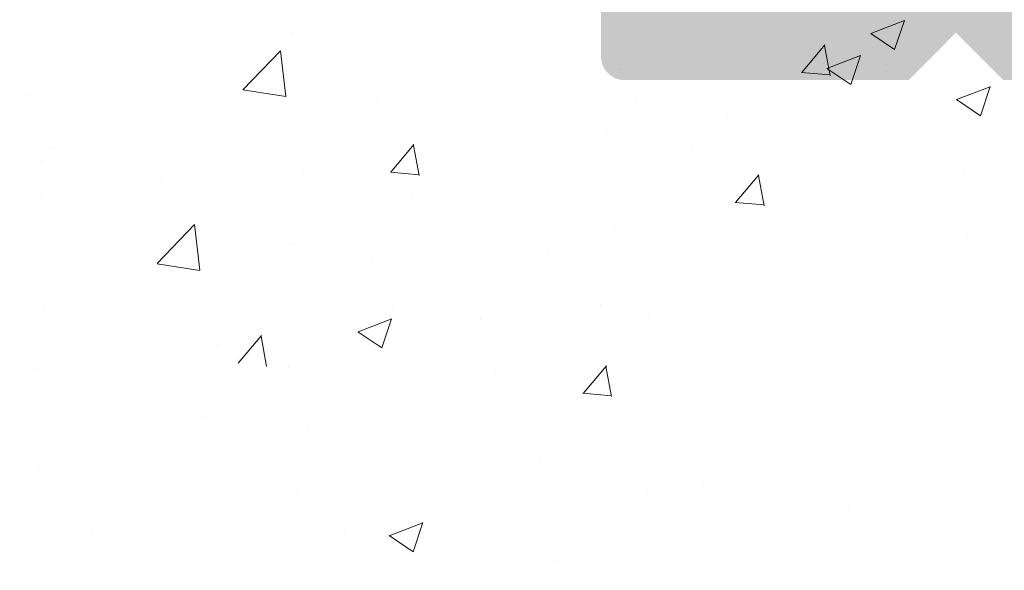
# Model space of a CAD drawing. Units: millimetres. Extents: x 1392 to 1689, y 1297 to 1514.
# Drawn here: x 1541 to 1552, y 1415 to 1421 of the extents above; entities that cross this region are included whole.
import ezdxf

# ---------------------------------------------------------------- set-up
doc = ezdxf.new("R2010")
doc.units = ezdxf.units.MM
doc.header["$LTSCALE"] = 0.5
doc.layers.get('0').update_dxf_attribs({"lineweight": 30})
doc.layers.add('Putz Sch', color=252, linetype='Continuous', lineweight=20)

msp = doc.modelspace()

# ---------------------------------------------------------------- hatches: boundary and pattern name
h = msp.add_hatch()
h.set_pattern_fill('JIS_WOOD', color=256, scale=0.001, style=0)
h.set_pattern_definition([(45, (0, 0), (-0.0004999999991609842, 0.0004999999991609843), [])])
edge = h.paths.add_edge_path()
edge.add_line((1554.525396249892, 1470.985639615889), (1554.025396249892, 1470.985639615889))
edge.add_line((1554.025396249892, 1470.985639615889), (1552.875396249894, 1469.280694502101))
edge.add_line((1552.875396249894, 1469.280694502101), (1552.875396249894, 1467.687725626009))
edge.add_arc((1552.675396249896, 1467.687725626009), 0.1999999999993634, 269.99999999973943, 360, ccw=False)
edge.add_line((1552.675396249895, 1467.487725626009), (1550.075396249891, 1467.487725626009))
edge.add_arc((1550.075396249891, 1467.687725626009), 0.1999999999993634, 179.9999999998697, 270.0000000001303, ccw=False)
edge.add_line((1549.875396249892, 1467.68772562601), (1549.875396249896, 1469.2806945021))
edge.add_line((1549.875396249896, 1469.2806945021), (1548.725396249894, 1470.98563961589))
edge.add_line((1548.725396249894, 1470.98563961589), (1548.225396249894, 1470.98563961589))
edge.add_arc((1548.225396249893, 1470.48563961589), 0.5, 89.99999999979156, 266.2824386623706)
edge.add_line((1548.192977165138, 1469.986691719869), (1548.875396249896, 1468.974963820644))
edge.add_line((1548.875396249896, 1468.974963820644), (1548.875396249896, 1467.687725626013))
edge.add_arc((1548.675396249893, 1467.687725626013), 0.2000000000032287, 270.0000000005211, 360, ccw=False)
edge.add_line((1548.675396249895, 1467.487725626009), (1545.131674421813, 1467.487740281147))
edge.add_arc((1545.131674421815, 1467.68774028115), 0.2000000000025466, 180, 269.9999999994789, ccw=False)
edge.add_line((1544.931674421812, 1467.68774028115), (1544.931674421812, 1468.97497847578))
edge.add_line((1544.931674421812, 1468.97497847578), (1545.614093506567, 1469.986706375007))
edge.add_arc((1545.581674421812, 1470.485654271027), 0.4999999999997182, 273.7175613376311, 90.00000000020839)
edge.add_line((1545.58167442181, 1470.985654271027), (1545.08167442181, 1470.985654271027))
edge.add_line((1545.08167442181, 1470.985654271027), (1543.931674421812, 1469.280709157239))
edge.add_line((1543.931674421812, 1469.280709157239), (1543.931674421812, 1467.68774028115))
edge.add_arc((1543.73167442181, 1467.687740281149), 0.2000000000030013, 270.0000000005211, 360, ccw=False)
edge.add_line((1543.731674421811, 1467.487740281146), (1541.131674421811, 1467.487740281148))
edge.add_arc((1541.131674421813, 1467.687740281151), 0.2000000000025466, 180, 269.9999999994789, ccw=False)
edge.add_line((1540.93167442181, 1467.687740281151), (1540.931674421814, 1469.280709157238))
edge.add_line((1540.931674421814, 1469.280709157238), (1539.781674421813, 1470.985654271028))
edge.add_line((1539.781674421813, 1470.985654271028), (1539.281674421813, 1470.985654271028))
edge.add_arc((1539.281674421811, 1470.485654271028), 0.5, 89.99999999979156, 266.2824386623706)
edge.add_line((1539.249255337056, 1469.986706375008), (1539.931674421814, 1468.974978475781))
edge.add_line((1539.931674421814, 1468.974978475781), (1539.931674421814, 1467.687740281151))
edge.add_arc((1539.731674421811, 1467.68774028115), 0.2000000000032287, 270.0000000005211, 360, ccw=False)
edge.add_line((1539.731674421813, 1467.487740281147), (1537.276331964995, 1467.487740281147))
edge.add_arc((1537.276331964995, 1467.287740281145), 0.2000000000020918, 89.99999999993486, 179.9824421603233)
edge.add_line((1537.076331974384, 1467.287801569566), (1537.076331974384, 1460.435541524688))
edge.add_arc((1536.876331974379, 1460.435541524688), 0.2000000000036835, 270.0000000005211, 360, ccw=False)
edge.add_line((1536.876331974383, 1460.235541524684), (1533.126273161768, 1460.235607066941))
edge.add_arc((1533.126273161768, 1459.985607066941), 0.25, 90, 180)
edge.add_line((1532.876273161768, 1459.985607066941), (1532.876273161766, 1452.985557096034))
edge.add_arc((1533.126273161766, 1452.985557096035), 0.2499999999997726, 180, 318.653053854801)
edge.add_line((1533.313953936577, 1452.820402844602), (1534.74229856555, 1454.418569797926))
edge.add_arc((1533.876273161762, 1454.918569797931), 1.000000000005961, 329.9999999998362, 359.9999999999609)
edge.add_line((1534.876273161768, 1454.918569797926), (1534.876273161768, 1458.035585613322))
edge.add_arc((1535.076273152379, 1458.035524324901), 0.2000000000011823, 89.99999999998471, 179.9824421605684, ccw=False)
edge.add_line((1535.076273152379, 1458.235524324903), (1536.894527133061, 1458.235589867042))
edge.add_arc((1536.894533691878, 1458.053636417178), 0.1819534499821831, 357.6335970374601, 90.00206532243789, ccw=False)
edge.add_line((1537.076331974384, 1458.046123598895), (1537.076331974391, 1434.435557096031))
edge.add_arc((1536.876331974392, 1434.435557096031), 0.2000000000002728, 269.99999999960914, 360, ccw=False)
edge.add_line((1536.87633197439, 1434.235557096031), (1535.077523559259, 1434.235557096032))
edge.add_arc((1535.077584847679, 1434.435557086641), 0.2000000000005002, 180, 269.98244216084424, ccw=False)
edge.add_line((1534.877584847678, 1434.435557086642), (1534.877584847682, 1438.012792698214))
edge.add_arc((1533.877584847681, 1438.012792698215), 1.000000000000682, 0, 41.63142013126933)
edge.add_line((1534.625018738752, 1438.677128892079), (1533.313785068493, 1440.152376655662))
edge.add_arc((1533.126273161768, 1439.987030700657), 0.2499999999999364, 41.40549635240346, 180.0000000000521)
edge.add_line((1532.876273161768, 1439.987030700657), (1532.876273161759, 1432.435585116368))
edge.add_arc((1533.07627316176, 1432.435585116369), 0.2000000000000455, 180, 269.982442160258)
edge.add_line((1533.076211873338, 1432.235585125759), (1536.894371965593, 1432.234933643574))
edge.add_arc((1536.924913981667, 1431.586546796542), 0.649105783481236, 45.93723512991261, 92.69690243357371, ccw=False)
edge.add_line((1537.37633197439, 1432.052980193711), (1537.37638811024, 1425.183398470401))
edge.add_arc((1537.576388110241, 1425.183398470401), 0.2000000000000455, 180, 269.9824421607791)
edge.add_line((1537.576326821822, 1424.983398479792), (1540.626371717452, 1424.983398479794))
edge.add_arc((1540.62637171745, 1424.733398479792), 0.250000000001819, 360, 89.99999999958311, ccw=False)
edge.add_line((1540.876371717452, 1424.733398479792), (1540.876371717452, 1423.190429603699))
edge.add_line((1540.876371717452, 1423.190429603699), (1542.026371717449, 1421.48548448991))
edge.add_line((1542.026371717449, 1421.48548448991), (1542.526371717449, 1421.48548448991))
edge.add_arc((1542.526371717451, 1421.98548448991), 0.4999999999997726, 269.9999999997916, 86.28243866237062)
edge.add_line((1542.558790802206, 1422.484432385931), (1541.876371717452, 1423.496160285157))
edge.add_line((1541.876371717452, 1423.496160285157), (1541.876371717452, 1424.783398479788))
edge.add_arc((1542.076371717454, 1424.783398479788), 0.2000000000025466, 90.00000000052108, 180, ccw=False)
edge.add_line((1542.076371717452, 1424.98339847979), (1545.626371717475, 1424.983398479792))
edge.add_arc((1545.626371717473, 1424.733398479789), 0.2500000000022737, 5.212541509536095e-11, 89.99999999953098, ccw=False)
edge.add_line((1545.876371717475, 1424.733398479789), (1545.87637171745, 1421.685499146079))
edge.add_arc((1546.076371717467, 1421.685499146079), 0.200000000016189, 180, 269.9999999989578)
edge.add_line((1546.076371717463, 1421.485499146063), (1547.176433008677, 1421.485499146062))
edge.add_arc((1547.176371718277, 1421.685499134697), 0.1999999980258282, 270.0175584067442, 0)
edge.add_line((1547.376371716304, 1421.685499134697), (1547.376371716349, 1424.813576269087))
edge.add_arc((1547.55792031646, 1424.801445162059), 0.1819534499808246, 89.93092000345422, 176.1771694847691, ccw=False)
edge.add_line((1547.558139692839, 1424.983398479791), (1548.6760763686, 1424.98324543424))
edge.add_arc((1548.6760763686, 1424.783245434237), 0.2000000000018645, 360, 90, ccw=False)
edge.add_line((1548.876076368602, 1424.783245434238), (1548.87637094013, 1421.685499131858))
edge.add_arc((1549.076617162496, 1421.685745493141), 0.2002463739130416, 180.0704904914608, 269.9708034438789)
edge.add_line((1549.076515121747, 1421.485499145227), (1550.176371717198, 1421.485499145659))
edge.add_arc((1550.176371717205, 1421.685499145653), 0.1999999999943611, 269.9999999978505, 358.2186049821298)
edge.add_line((1550.376275058663, 1421.679281905761), (1550.37610814604, 1424.783234679396))
edge.add_arc((1550.576108145751, 1424.783245434239), 0.1999999999998181, 89.99999999526028, 180.00308103547, ccw=False)
edge.add_line((1550.576108145768, 1424.983245434239), (1551.675932963966, 1424.98324543415))
edge.add_arc((1551.67593296397, 1424.783245434155), 0.199999999995498, 360, 90.00000000104222, ccw=False)
edge.add_line((1551.875932963967, 1424.783245434155), (1551.876371717108, 1421.685499145569))
edge.add_arc((1552.07637171711, 1421.685499145571), 0.2000000000018645, 180, 270)
edge.add_line((1552.07637171711, 1421.485499145569), (1554.176953875089, 1421.485499145569))
edge.add_arc((1554.176953875205, 1421.685499145453), 0.1999999998845396, 269.9999999667146, 359.9999999999349)
edge.add_line((1554.376953875089, 1421.685499145453), (1554.376953875089, 1424.783245434257))
edge.add_arc((1554.576953875072, 1424.783245434257), 0.1999999999816282, 90.00000000625317, 180, ccw=False)
edge.add_line((1554.57695387505, 1424.983245434239), (1555.676515121855, 1424.983245434475))
edge.add_arc((1555.676516332369, 1424.783246645159), 0.1999987893192902, 0.007768313628901069, 90.00034678882372, ccw=False)
edge.add_line((1555.876515119851, 1424.783273761525), (1555.876953873973, 1421.685499145573))
edge.add_arc((1556.076953873979, 1421.685499145573), 0.2000000000057298, 180, 269.9999999968734)
edge.add_line((1556.076953873968, 1421.485499145568), (1557.176515121686, 1421.485499145518))
edge.add_arc((1557.176515121693, 1421.685499145522), 0.2000000000036835, 269.9999999979156, 0)
edge.add_line((1557.376515121698, 1421.685499145522), (1557.376515121468, 1422.785499715974))
edge.add_arc((1557.576515121471, 1422.785499715974), 0.2000000000018659, 90.13684391839621, 180, ccw=False)
edge.add_line((1557.576037446537, 1422.985499145542), (1558.376515121441, 1422.985499145543))
edge.add_arc((1558.37651512143, 1423.18549914554), 0.1999999999970896, 270.0000000032569, 359.9999999998697)
edge.add_line((1558.576515121427, 1423.185499145543), (1558.576515121385, 1423.785499145538))
edge.add_arc((1558.376515121381, 1423.785499145538), 0.2000000000036835, 0, 89.9999999994789)
edge.add_line((1558.376515121383, 1423.985499145542), (1557.576515121224, 1423.985499145542))
edge.add_arc((1557.576515121202, 1424.185499145566), 0.2000000000246018, 180.0000000000651, 270.0000000061881, ccw=False)
edge.add_line((1557.376515121177, 1424.185499145566), (1557.376515121006, 1424.808990983091))
edge.add_arc((1557.55831232492, 1424.801479264406), 0.1819523269102875, 91.09375936826422, 177.6339289755628, ccw=False)
edge.add_line((1557.554839120143, 1424.983398439087), (1560.180524231913, 1424.983383824653))
edge.add_arc((1560.171609550081, 1425.183512022645), 0.2003266512068732, 272.5505461909772, 348.4884154869179)
edge.add_arc((1560.525756514787, 1425.054348620637), 0.1813024819662688, 92.3459880292931, 150.5336215038512, ccw=False)
edge.add_line((1560.518335119705, 1425.235499146063), (1562.898624708781, 1425.235499146062))
edge.add_arc((1562.893741371445, 1425.053611238336), 0.18195344998171, 357.6335970375954, 88.46208895990992, ccw=False)
edge.add_line((1563.07553965395, 1425.046098420054), (1563.075539653955, 1423.485499146062))
edge.add_line((1563.075539653955, 1423.485499146062), (1562.525539653956, 1423.485499146062))
edge.add_arc((1562.525539653956, 1423.235499146062), 0.2500000000006821, 90.00000000005211, 179.9999999999479)
edge.add_line((1562.275539653956, 1423.235499146062), (1562.275539653954, 1421.735499146062))
edge.add_arc((1562.525539653954, 1421.735499146063), 0.25, 180, 270.0000000001042)
edge.add_line((1562.525539653956, 1421.485499146062), (1563.575539653952, 1421.485499146063))
edge.add_arc((1563.575539653953, 1421.985499146063), 0.5000000000006821, 269.9999999998176, 359.999999999974)
edge.add_line((1564.075539653955, 1421.985499146062), (1564.075539653955, 1422.440550171786))
edge.add_arc((1564.025539653956, 1422.685499146063), 0.2499999999993057, 281.5369590326246, 78.46304096652717)
edge.add_line((1564.075539653959, 1422.93044812034), (1564.075539653955, 1423.140550171785))
edge.add_arc((1564.025539653956, 1423.385499146062), 0.249999999999574, 281.5369590326652, 78.46304096733478)
edge.add_line((1564.075539653955, 1423.63044812034), (1564.075539653959, 1423.850654197291))
edge.add_arc((1564.025539653956, 1424.095603171568), 0.2499999999996333, 281.5369590335134, 78.46304096733473)
edge.add_line((1564.075539653955, 1424.340552145845), (1564.07547854491, 1425.035481568329))
edge.add_arc((1564.275478544136, 1425.035499155452), 0.1999999999995907, 89.99999966801568, 180.0050383395757, ccw=False)
edge.add_line((1564.275478545294, 1425.235499155452), (1565.897361448071, 1425.235499146062))
edge.add_arc((1565.875509079224, 1424.235737937586), 0.9999999999997726, 359.999999999987, 88.74785182365878, ccw=False)
edge.add_line((1566.875509079224, 1424.235737937585), (1566.875570367642, 1421.128214859364))
edge.add_arc((1567.18886612091, 1421.133445973371), 0.3133394223051328, 180.9565814509531, 275.5929223564128)
edge.add_arc((1567.246095673769, 1420.673992110644), 0.1500000000001372, 10.249989656515197, 100.24998965660069, ccw=False)
edge.add_line((1567.393701783234, 1420.700683615818), (1567.510660131975, 1420.120876971326))
edge.add_arc((1567.755723926586, 1420.170311135329), 0.2500000000014287, 191.4046359500967, 280.2499896562234)
edge.add_line((1567.800209768542, 1419.924300952885), (1568.051072424374, 1419.969664264066))
edge.add_arc((1568.077763929546, 1419.8220581546), 0.1500000000000968, 10.249989656429818, 100.24998965581608, ccw=False)
edge.add_line((1568.225370039012, 1419.848749659774), (1568.323427943667, 1419.306481784129))
edge.add_arc((1568.569438126111, 1419.350967626084), 0.2500000000006367, 190.2499896562511, 280.2499896563537)
edge.add_line((1568.613923968067, 1419.104957443641), (1568.831674539839, 1419.1443331208))
edge.add_arc((1568.858366045013, 1418.996727011334), 0.1500000000003467, 30.585603139101124, 100.24998965658523, ccw=False)
edge.add_line((1568.987496531214, 1419.07305077915), (1569.404846802407, 1418.366945132408))
edge.add_arc((1569.625980194225, 1418.487230013397), 0.2517308673391476, 208.5438546284755, 354.4127741269413)
edge.add_line((1569.876515121292, 1418.4627212417), (1569.876515121294, 1460.732741897174))
edge.add_line((1569.876515121294, 1460.732741897174), (1569.449738123601, 1461.163705115131))
edge.add_arc((1569.272961428305, 1460.986928419833), 0.250000000000203, 45.00000000018424, 134.9999999992262)
edge.add_line((1569.096184733011, 1461.163705115132), (1568.71402744548, 1460.7815478276))
edge.add_arc((1568.607961428304, 1460.887613844781), 0.1500000000005398, 224.9999999987718, 314.99999999840327, ccw=False)
edge.add_line((1568.501895411124, 1460.781547827604), (1568.1197381236, 1461.163705115131))
edge.add_arc((1567.942961428304, 1460.986928419833), 0.250000000000203, 45.00000000018424, 134.9999999992262)
edge.add_line((1567.766184733009, 1461.163705115132), (1567.384270896864, 1460.781140334231))
edge.add_arc((1567.278204879689, 1460.887206351412), 0.1500000000002183, 224.9999999988332, 314.99999999840327, ccw=False)
edge.add_line((1567.172138862508, 1460.781140334235), (1566.789738123602, 1461.162389048834))
edge.add_arc((1566.612961428305, 1460.985612353536), 0.250000000000203, 45.00000000018424, 134.9999999992262)
edge.add_line((1566.436184733011, 1461.162389048835), (1566.05411073619, 1460.780681813056))
edge.add_arc((1565.948095663203, 1460.886798749969), 0.1499999999994144, 224.9999999992016, 314.97248707264384, ccw=False)
edge.add_line((1565.842029646024, 1460.780732732793), (1565.459738123596, 1461.161703623887))
edge.add_arc((1565.2829614283, 1460.984926928589), 0.250000000000203, 45.00000000018424, 134.9999999992262)
edge.add_line((1565.106184733006, 1461.161703623889), (1564.724027445482, 1460.77954633636))
edge.add_arc((1564.617961428298, 1460.885612353545), 0.1500000000075943, 270.00000000165016, 314.9999999997543, ccw=False)
edge.add_line((1564.617961428303, 1460.735612353537), (1562.076576409709, 1460.735612353537))
edge.add_arc((1562.076515121294, 1460.935612344149), 0.2000000000023192, 179.9999999999349, 270.0175578376574, ccw=False)
edge.add_line((1561.876515121292, 1460.935612344149), (1561.876515121294, 1465.035610313988))
edge.add_arc((1562.076515121295, 1465.035610313988), 0.2000000000015537, 90.0175578396117, 180, ccw=False)
edge.add_line((1562.076453832873, 1465.235610304599), (1581.676515329782, 1465.235630725917))
edge.add_arc((1581.6765151214, 1465.435630725917), 0.1999999999999266, 270.0000596969331, 6.513775987637282e-11)
edge.add_line((1581.876515121401, 1465.43563072592), (1581.876515121294, 1474.008388209012))
edge.add_arc((1581.625980194231, 1473.983879437259), 0.2517308673388898, 5.587225885803667, 151.4561453711736)
edge.add_line((1581.404846802414, 1474.104164318248), (1580.998475561735, 1473.416633849194))
edge.add_arc((1580.859920562416, 1473.47410133708), 0.1500000000011132, 259.7500103433757, 337.4731347214834, ccw=False)
edge.add_line((1580.833229057242, 1473.326495227614), (1580.613923968072, 1473.366152007021))
edge.add_arc((1580.569438126117, 1473.120141824577), 0.2500000000010841, 79.75001034376736, 169.7500103436648)
edge.add_line((1580.323427943673, 1473.164627666533), (1580.225370039017, 1472.622359790888))
edge.add_arc((1580.077763929552, 1472.649051296062), 0.1500000000000374, 259.7500103441839, 349.75001034357024, ccw=False)
edge.add_line((1580.05107242438, 1472.501445186596), (1579.800209768548, 1472.546808497777))
edge.add_arc((1579.755723926593, 1472.300798315333), 0.2500000000008414, 79.75001034407502, 168.595364050036)
edge.add_line((1579.51066013198, 1472.350232479336), (1579.393170074489, 1471.767789954044))
edge.add_arc((1579.246131797723, 1471.797450452446), 0.1500000000001002, 262.90046855082744, 348.5953640500323, ccw=False)
edge.add_arc((1579.188866120916, 1471.337663477291), 0.3133394223050648, 82.90046855053235, 179.0434185490882)
edge.add_line((1578.875570367647, 1471.342894591298), (1578.875509083422, 1467.985592050466))
edge.add_arc((1577.875509083588, 1467.985610304473), 1, 270.000000331737, 359.9989541227531, ccw=False)
edge.add_line((1577.875509089377, 1466.985610304473), (1576.275478544945, 1466.98561029521))
edge.add_arc((1576.275478543787, 1467.18561029521), 0.2000000000003654, 179.9962946292773, 270.0000003318769, ccw=False)
edge.add_line((1576.075478544204, 1467.185623229394), (1576.075539653963, 1468.130557304817))
edge.add_arc((1576.02553965396, 1468.375506279094), 0.2499999999996333, 281.5369590335134, 78.46304096648657)
edge.add_line((1576.075539653963, 1468.620455253371), (1576.075539653963, 1468.840661330322))
edge.add_arc((1576.02553965396, 1469.0856103046), 0.249999999999365, 281.5369590334728, 78.46304096652723)
edge.add_line((1576.075539653963, 1469.330559278877), (1576.075539653963, 1469.540661330322))
edge.add_arc((1576.02553965396, 1469.785610304599), 0.2499999999995515, 281.5369590339427, 78.46304096690544)
edge.add_line((1576.075539653963, 1470.030559278876), (1576.075539653959, 1470.4856103046))
edge.add_arc((1575.57553965396, 1470.4856103046), 0.4999999999997726, 0, 90.00000000015633)
edge.add_line((1575.575539653959, 1470.985610304599), (1574.52553965396, 1470.9856103046))
edge.add_arc((1574.525539653959, 1470.735610304599), 0.25, 89.99999999994789, 180.0000000000521)
edge.add_line((1574.27553965396, 1470.7356103046), (1574.27553965396, 1469.2356103046))
edge.add_arc((1574.525539653962, 1469.2356103046), 0.2500000000006821, 180, 269.9999999994789)
edge.add_line((1574.52553965396, 1468.9856103046), (1575.075539653959, 1468.9856103046))
edge.add_line((1575.075539653959, 1468.9856103046), (1575.075539653955, 1467.425011030608))
edge.add_arc((1574.89374137145, 1467.417498212326), 0.181953449981828, 271.53791104008525, 2.366402962399775, ccw=False)
edge.add_line((1574.898624708787, 1467.2356103046), (1572.543568709179, 1467.235610304599))
edge.add_arc((1572.54356870918, 1467.435610304599), 0.2000000000002001, 201.6989826456153, 269.99999999993486, ccw=False)
edge.add_arc((1572.171609550087, 1467.287597428016), 0.2003266512071503, 21.69898264549859, 87.44945380902567)
edge.add_line((1572.180524231919, 1467.487725626009), (1569.576516234209, 1467.487711132229))
edge.add_arc((1569.57651512102, 1467.687711132226), 0.1999999999998181, 179.9999999998697, 270.00031890515766, ccw=False)
edge.add_line((1569.376515121019, 1467.68771113228), (1569.376515121183, 1468.285610305096))
edge.add_arc((1569.576515121207, 1468.285610305096), 0.2000000000246018, 89.99999999387711, 180, ccw=False)
edge.add_line((1569.576515121229, 1468.48561030512), (1570.376515121388, 1468.48561030512))
edge.add_arc((1570.376515121387, 1468.685610305124), 0.2000000000036835, 270.0000000005211, 0)
edge.add_line((1570.576515121391, 1468.685610305124), (1570.576515121433, 1469.285610305119))
edge.add_arc((1570.376515121435, 1469.285610305122), 0.1999999999970896, 0, 89.99999999661284)
edge.add_line((1570.376515121447, 1469.485610305119), (1569.576037446543, 1469.48561030512))
edge.add_arc((1569.576515121476, 1469.685609734688), 0.2000000000018645, 179.9999999999349, 269.86315608153865, ccw=False)
edge.add_line((1569.376515121474, 1469.685609734688), (1569.376515121703, 1470.785610305139))
edge.add_arc((1569.176515121699, 1470.78561030514), 0.2000000000036835, 0, 90.0000000020844)
edge.add_line((1569.176515121691, 1470.985610305144), (1568.076953873973, 1470.985610305094))
edge.add_arc((1568.076953873984, 1470.785610305089), 0.2000000000057298, 90.00000000312662, 180)
edge.add_line((1567.876953873978, 1470.785610305089), (1567.876515119855, 1467.687835689134))
edge.add_arc((1567.676515121863, 1467.687864016186), 0.1999999999995907, 269.9999999873395, 359.9918848972047, ccw=False)
edge.add_line((1567.676515121819, 1467.487864016187), (1566.576953875056, 1467.487864016423))
edge.add_arc((1566.576953875077, 1467.687864016405), 0.1999999999816282, 180, 269.99999999374677, ccw=False)
edge.add_line((1566.376953875095, 1467.687864016405), (1566.376953875095, 1470.785610305209))
edge.add_arc((1566.17695387521, 1470.785610305209), 0.1999999998845396, 0, 90.00000003322026)
edge.add_line((1566.176953875094, 1470.985610305093), (1564.076371717116, 1470.985610305093))
edge.add_arc((1564.076371717116, 1470.785610305091), 0.2000000000018645, 90, 180)
edge.add_line((1563.876371717113, 1470.785610305093), (1563.875932963971, 1467.687864016507))
edge.add_arc((1563.675932963975, 1467.687864016507), 0.199999999995498, 269.9999999989578, 360, ccw=False)
edge.add_line((1563.675932963972, 1467.487864016512), (1562.576108337196, 1467.487864016423))
edge.add_arc((1562.57610833718, 1467.687864016423), 0.1999999999995573, 179.9969224977477, 270.00000000475507, ccw=False)
edge.add_line((1562.376108337468, 1467.687874758932), (1562.376275058668, 1470.791827544901))
edge.add_arc((1562.176371717211, 1470.785610305009), 0.1999999999943303, 1.781395017870258, 90.00000000214963)
edge.add_line((1562.176371717203, 1470.985610305003), (1561.076515121753, 1470.985610305435))
edge.add_arc((1561.076617162502, 1470.785363957521), 0.200246373913105, 90.02919655612288, 179.9295095085409)
edge.add_line((1560.876370940136, 1470.785610318804), (1560.876076368606, 1467.687864016424))
edge.add_arc((1560.676076368605, 1467.687864016425), 0.2000000000018645, 270, 360, ccw=False)
edge.add_line((1560.676076368605, 1467.487864016422), (1559.558139692845, 1467.487710970871))
edge.add_arc((1559.557920316465, 1467.669664288603), 0.1819534499798619, 183.8228305150357, 270.069079996761, ccw=False)
edge.add_line((1559.376371716355, 1467.657533181575), (1559.376371716307, 1470.785610315965))
edge.add_arc((1559.176371718282, 1470.785610315965), 0.1999999980257599, 0, 89.98244159325583)
edge.add_line((1559.176433008683, 1470.9856103046), (1558.076371717469, 1470.9856103046))
edge.add_arc((1558.076371717472, 1470.785610304583), 0.200000000016189, 90.00000000104221, 180)
edge.add_line((1557.876371717455, 1470.785610304583), (1557.876371717481, 1467.737710970873))
edge.add_arc((1557.622744897727, 1467.741337790625), 0.2536527498764197, 269.1807360807888, 359.1807360803719, ccw=False)
edge.add_line((1557.619118077977, 1467.487710970871), (1554.075396249895, 1467.487725626009))
edge.add_arc((1554.075396249897, 1467.687725626012), 0.2000000000025466, 180, 269.9999999994789, ccw=False)
edge.add_line((1553.875396249894, 1467.687725626012), (1553.875396249894, 1468.974963820642))
edge.add_line((1553.875396249894, 1468.974963820642), (1554.557815334649, 1469.986691719869))
edge.add_arc((1554.525396249894, 1470.48563961589), 0.4999999999999451, 273.7175613376294, 90.00000000020844)
edge = h.paths.add_edge_path(flags=16)
edge.add_arc((1556.176515121291, 1464.987710970736), 0.500000000001819, 0, 89.99999999963524)
edge.add_line((1556.176515121293, 1465.487710970737), (1539.276521670699, 1465.487710970737))
edge.add_arc((1539.276521670701, 1465.287710970736), 0.2000000000011823, 90.0000000005211, 179.9824421605838)
edge.add_line((1539.076521680088, 1465.287772259157), (1539.076515121271, 1427.157839111371))
edge.add_arc((1539.258313403776, 1427.165351929656), 0.1819534499820122, 182.3664029629721, 270.0020653225095)
edge.add_line((1539.258319962593, 1426.983398479792), (1556.176520927846, 1426.983398479792))
edge.add_arc((1556.17772287443, 1427.482196533207), 0.4987995015698623, 269.8619354411118, 0.1380645588360477)
edge.add_line((1556.676520927846, 1427.483398479792), (1556.676520927846, 1429.483398479792))
edge.add_arc((1556.176520927844, 1429.48339847979), 0.500000000001819, 0, 89.99999999963524)
edge.add_line((1556.176520927846, 1429.983398479792), (1554.576515121293, 1429.983398479792))
edge.add_arc((1554.576515121293, 1434.483398479793), 4.500000000001401, 231.0138999939958, 270, ccw=False)
edge.add_line((1551.745421857455, 1430.985554725212), (1548.258325469311, 1430.985554725213))
edge.add_arc((1548.258318910493, 1431.167508175077), 0.1819534499820122, 182.3664029629721, 270.00206532250945, ccw=False)
edge.add_line((1548.076520627988, 1431.159995356792), (1548.076851136999, 1432.784119969557))
edge.add_arc((1548.277174721972, 1432.785228341613), 0.2003266512096056, 90.0936525360732, 180.3170090677676, ccw=False)
edge.add_line((1548.27684727917, 1432.985554725213), (1549.876524485817, 1432.985554725213))
edge.add_arc((1549.876197043021, 1433.185881108808), 0.200326651205504, 270.0936525345134, 0.3170090690758826)
edge.add_line((1550.076520627988, 1433.186989480869), (1550.076520627988, 1435.289636090909))
edge.add_arc((1550.576520627988, 1435.28963609091), 0.4999999999992829, 75.00028518115931, 180, ccw=False)
edge.add_line((1550.705927746661, 1435.772599648164), (1552.111980907597, 1435.395856340057))
edge.add_arc((1551.982573788928, 1434.912892782801), 0.4999999999998849, 356.0877743924744, 75.00028518171342, ccw=False)
edge.add_arc((1554.576515121293, 1434.735499535345), 2.100000000000804, 176.0877743924175, 86.1812242760238)
edge.add_arc((1554.782977832503, 1437.828616595674), 1.000000000002653, 195.0003040652168, 266.1812242759693, ccw=False)
edge.add_line((1553.817053379762, 1437.569792424465), (1553.70839333689, 1437.975308617007))
edge.add_arc((1554.674317789631, 1438.234132788211), 1.000000000000475, 88.39874010121048, 195.000304064914, ccw=False)
edge.add_arc((1554.57651512128, 1434.735499535197), 4.500000000149068, 82.01275712868289, 88.39874010111862, ccw=False)
edge.add_arc((1555.376515121296, 1440.176464535222), 0.9999999999992514, 259.9380283643509, 7.816531185164739e-11)
edge.add_line((1556.376515121294, 1440.176464535223), (1556.376515121294, 1452.294644915202))
edge.add_arc((1555.376515121292, 1452.294644915201), 1.000000000001819, 0, 100.061971635369)
edge.add_arc((1554.576506580386, 1457.735608716667), 4.500000000002321, 271.6013669465723, 277.9873526829068, ccw=False)
edge.add_arc((1554.674317530547, 1454.23697569532), 0.9999999999992523, 164.9997621404409, 271.60126691501466, ccw=False)
edge.add_line((1553.708392778735, 1454.495798750397), (1553.817053379762, 1454.901317025961))
edge.add_arc((1554.782977832501, 1454.642492854756), 0.9999999999984259, 93.81877572393648, 164.9996959349985, ccw=False)
edge.add_arc((1554.576515121293, 1457.735609915081), 2.10000000000033, 273.8187757239755, 183.9122256075703)
edge.add_arc((1551.982573788928, 1457.558216667625), 0.5000000000005377, 284.99971481826094, 3.912225607499977, ccw=False)
edge.add_line((1552.111980907597, 1457.075253110369), (1550.705927746661, 1456.698509802261))
edge.add_arc((1550.576520627987, 1457.181473359515), 0.499999999998181, 179.9999999998117, 284.999714818985, ccw=False)
edge.add_line((1550.076520627988, 1457.181473359517), (1550.076520627988, 1459.284119969557))
edge.add_arc((1549.876197043021, 1459.285228341617), 0.2003266512050345, 359.6829909309252, 89.90634746548766)
edge.add_line((1549.876524485817, 1459.485554725213), (1548.27684727917, 1459.485554725213))
edge.add_arc((1548.277174721972, 1459.685881108812), 0.2003266512104663, 179.6829909322338, 269.90634746392817, ccw=False)
edge.add_line((1548.076851136999, 1459.686989480868), (1548.076520627988, 1461.311114093633))
edge.add_arc((1548.258318910495, 1461.303601275348), 0.181953449983189, 89.99793467805449, 177.6335970367566, ccw=False)
edge.add_line((1548.258325469311, 1461.485554725213), (1551.745421857453, 1461.485554725213))
edge.add_arc((1554.576515121291, 1457.987710970639), 4.499999999995453, 89.9999999999805, 128.9861000060661, ccw=False)
edge.add_line((1554.576515121293, 1462.487710970634), (1556.176515121293, 1462.487710970634))
edge.add_arc((1556.176515121291, 1462.987710970635), 0.5000000000013642, 270.0000000002084, 359.9999999998437)
edge.add_line((1556.676515121293, 1462.987710970634), (1556.676515121293, 1464.987710970737))
h = msp.add_hatch(color=256)
edge = h.paths.add_edge_path()
edge.add_line((1558.562154298701, 1411.565065423442), (1558.766944592022, 1411.806021480834))
edge.add_arc((1558.6145492987, 1411.935542279577), 0.1999999068322437, 319.6387814040834, 40.36134835068142)
edge.add_line((1558.766944298701, 1412.06506342344), (1558.562153593959, 1412.30602296492))
edge.add_arc((1558.714549298704, 1412.435543279578), 0.1999999068343161, 139.6386516493582, 220.3610365954852, ccw=False)
edge.add_line((1558.562154298701, 1412.565064423442), (1558.766944433781, 1412.806021294648))
edge.add_arc((1558.614549298696, 1412.935542367884), 0.1999999640238356, 319.6386921280898, 40.36092525866189)
edge.add_line((1558.766945298701, 1413.065062423443), (1558.562154268437, 1413.306024347929))
edge.add_arc((1558.714550438352, 1413.43554486788), 0.2000003942322058, 139.6389915032549, 220.3609951086995, ccw=False)
edge.add_line((1558.562154298701, 1413.565065423441), (1558.766944592022, 1413.806021480834))
edge.add_arc((1558.6145492987, 1413.935542279577), 0.1999999068322437, 319.6387814040834, 40.36134835068142)
edge.add_line((1558.766944298701, 1414.06506342344), (1558.562153593957, 1414.306022964921))
edge.add_arc((1558.714549298698, 1414.435543279578), 0.1999999068311631, 139.6386516497156, 220.3610365960609, ccw=False)
edge.add_line((1558.562154298697, 1414.56506442344), (1558.766944698267, 1414.806021605845))
edge.add_arc((1558.614549298696, 1414.935542367885), 0.1999999640250049, 319.6388091278018, 40.3609252583244)
edge.add_line((1558.766945298701, 1415.065062423443), (1558.562154268438, 1415.30602434793))
edge.add_arc((1558.714551522733, 1415.435544867883), 0.2000012205099513, 139.6391926825405, 220.3607939320401, ccw=False)
edge.add_line((1558.562154298697, 1415.565065423441), (1558.766944592022, 1415.806021480834))
edge.add_arc((1558.6145492987, 1415.935542279577), 0.1999999068322437, 319.6387814040834, 40.36134835068142)
edge.add_line((1558.766944298701, 1416.06506342344), (1558.562153593955, 1416.306022964919))
edge.add_arc((1558.714549298695, 1416.435543279575), 0.199999906829153, 139.6386516471746, 220.3610365961998, ccw=False)
edge.add_line((1558.562154298701, 1416.565064423442), (1558.766944698265, 1416.806021605845))
edge.add_arc((1558.6145492987, 1416.935542367884), 0.1999999640199634, 319.6388091270873, 40.36092525893974)
edge.add_line((1558.766945298701, 1417.065062423441), (1558.562154268438, 1417.30602434793))
edge.add_arc((1558.713962396952, 1417.435549529592), 0.1995557079297305, 140.0977781735427, 220.4713538033241, ccw=False)
edge.add_line((1558.560875175897, 1417.563560401462), (1558.766943592022, 1417.806021480834))
edge.add_arc((1558.614548298696, 1417.935542367882), 0.1999999640237735, 319.6387621287457, 40.36092525866184)
edge.add_line((1558.766944298701, 1418.065062423441), (1558.562153379207, 1418.306023217601))
edge.add_arc((1558.714549298698, 1418.435543279578), 0.1999999068298635, 139.6386516485443, 220.3609415967841, ccw=False)
edge.add_line((1558.562154298701, 1418.565064423442), (1558.766944698267, 1418.806021605845))
edge.add_arc((1558.614549298696, 1418.935542367885), 0.1999999640250049, 319.6388091278018, 40.3609252583244)
edge.add_line((1558.766945298701, 1419.065062423443), (1558.562154268437, 1419.306024347929))
edge.add_arc((1558.713963085607, 1419.435544867949), 0.199553206129793, 139.5297793487936, 220.4702072632649, ccw=False)
edge.add_line((1558.562154298701, 1419.565065423441), (1558.766944592022, 1419.806021480837))
edge.add_arc((1558.6145492987, 1419.935542279577), 0.1999999068321572, 319.6387814049172, 40.36134835058218)
edge.add_line((1558.766944298701, 1420.06506342344), (1558.562153593957, 1420.30602296492))
edge.add_arc((1558.714549298702, 1420.435543279576), 0.1999999068329301, 139.6386516491622, 220.3610365951303, ccw=False)
edge.add_line((1558.562154298701, 1420.56506442344), (1558.766944698267, 1420.806021605845))
edge.add_arc((1558.614549298696, 1420.935542367885), 0.1999999640250049, 319.6388091278018, 40.3609252583244)
edge.add_line((1558.766945298701, 1421.065062423443), (1558.562154268438, 1421.306024347932))
edge.add_arc((1558.714551473739, 1421.435544867882), 0.2000011831751796, 139.6391835919074, 220.3608030209187, ccw=False)
edge.add_line((1558.562154298701, 1421.565065423441), (1558.766944592022, 1421.806021480834))
edge.add_arc((1558.614549638813, 1421.935542298434), 0.1999996598881506, 319.6387141883876, 3.58096746306501e-05)
edge.add_line((1558.814549298701, 1421.935542423441), (1558.814548298689, 1422.735542423499))
edge.add_arc((1558.614548298676, 1422.735542423485), 0.2000000000134605, 0, 89.99999999869725)
edge.add_line((1558.614548298681, 1422.935542423499), (1557.61448701142, 1422.935542423499))
edge.add_arc((1557.614548299838, 1422.735542432892), 0.1999999999981419, 90.01755783863487, 180.0000000002605)
edge.add_line((1557.414548299839, 1422.735542432896), (1557.414548299863, 1421.605364634381))
edge.add_arc((1557.232999699727, 1421.61749574144), 0.1819534500081426, 269.9309199948011, 356.1771694756547, ccw=False)
edge.add_line((1557.23278032332, 1421.43554242368), (1549.064548299857, 1421.43554242368))
edge.add_arc((1549.064548299863, 1421.685542423685), 0.250000000005457, 180.0000000004169, 269.99999999874933, ccw=False)
edge.add_line((1548.814548299857, 1421.685542423682), (1548.814548299859, 1422.735584188004))
edge.add_arc((1548.614548299847, 1422.735584187992), 0.2000000000134605, 0, 90)
edge.add_line((1548.614548299845, 1422.935584188006), (1547.614096156283, 1422.935584188006))
edge.add_arc((1547.614157444708, 1422.735584197393), 0.2000000000036011, 90.0175578407188, 179.9999999998697)
edge.add_line((1547.414157444702, 1422.735584197395), (1547.41459786409, 1420.185374913015))
edge.add_arc((1547.664597864075, 1420.185374913), 0.2499999999854481, 180, 267.9024470851003)
edge.add_line((1547.65544760716, 1419.935542423538), (1550.663966141863, 1419.935542423538))
edge.add_line((1550.663966141863, 1419.935542423538), (1551.163966141863, 1420.435542423536))
edge.add_line((1551.163966141863, 1420.435542423536), (1551.663966141863, 1419.935542423538))
edge.add_line((1551.663966141863, 1419.935542423538), (1557.214552157549, 1419.935542423535))
edge.add_arc((1557.214224714753, 1419.73521603994), 0.2003266512050345, 359.68299093092384, 89.9063474654863, ccw=False)
edge.add_line((1557.414548299721, 1419.734107667879), (1557.414548298701, 1395.085542423511))
edge.add_arc((1557.664548298704, 1395.08554242351), 0.250000000001819, 180, 269.9999999994789)
edge.add_line((1557.664548298701, 1394.835542423509), (1558.614548298699, 1394.8355424235))
edge.add_arc((1558.614548298698, 1395.035542423502), 0.2000000000025466, 270.0000000005211, 359.9999999992183)
edge.add_line((1558.8145482987, 1395.035542423499), (1558.814548298697, 1395.935541423438))
edge.add_arc((1558.614548298685, 1395.935541423434), 0.2000000000116415, 0, 40.36072760624948)
edge.add_line((1558.766944772913, 1396.065060976582), (1558.562154064983, 1396.306023587313))
edge.add_arc((1558.7145502987, 1396.435543423437), 0.2000000000023598, 139.6386830527945, 220.3608339985853, ccw=False)
edge.add_line((1558.562155156716, 1396.56506454411), (1558.766944433779, 1396.806020294646))
edge.add_arc((1558.614549298694, 1396.935541423438), 0.2000000000022292, 319.6386800007647, 40.36091313105845)
edge.add_line((1558.766945353529, 1397.06506147004), (1558.562154001689, 1397.306023661787))
edge.add_arc((1558.7145502987, 1397.435543423438), 0.2000000000027759, 139.638683054271, 220.3608059994114, ccw=False)
edge.add_line((1558.562155156713, 1397.565064544108), (1558.76694459202, 1397.806021480835))
edge.add_arc((1558.614549298705, 1397.935542423442), 0.1999999999958606, 319.6387499986884, 40.36091313220976)
edge.add_line((1558.766945353533, 1398.065062470042), (1558.562153329471, 1398.306024276116))
edge.add_arc((1558.714549298706, 1398.43554442344), 0.2000000000048195, 139.6384975283874, 220.3609509986933, ccw=False)
edge.add_line((1558.562154576111, 1398.565066037572), (1558.766944169294, 1398.806020983452))
edge.add_arc((1558.614549298703, 1398.93554242344), 0.1999999999976142, 319.6385629993267, 40.36091313270613)
edge.add_line((1558.766945353531, 1399.065062470044), (1558.562154268437, 1399.30602434793))
edge.add_arc((1558.714550298695, 1399.43554442344), 0.1999999999964347, 139.6386830523777, 220.3609240009864, ccw=False)
edge.add_line((1558.562155156716, 1399.56506554411), (1558.766944327535, 1399.806021169637))
edge.add_arc((1558.614549298705, 1399.93554242344), 0.1999999999970878, 319.6386329991363, 40.36091313250761)
edge.add_line((1558.766945353533, 1400.065062470042), (1558.562153329471, 1400.306024276116))
edge.add_arc((1558.713659259491, 1400.435543698038), 0.1993221700819537, 139.4726514154739, 220.5264774596918, ccw=False)
edge.add_line((1558.562155298701, 1400.565065423441), (1558.766944169294, 1400.806020983452))
edge.add_arc((1558.614549298702, 1400.93554242344), 0.1999999999990002, 319.6385629996642, 40.36091313163411)
edge.add_line((1558.766945353533, 1401.065062470042), (1558.562154268437, 1401.30602434793))
edge.add_arc((1558.711741202134, 1401.435551341485), 0.1978724154408333, 140.4016979237064, 220.8892158706391, ccw=False)
edge.add_line((1558.559274147983, 1401.561675447789), (1558.766944327535, 1401.80602116964))
edge.add_arc((1558.614549298698, 1401.935542423443), 0.2000000000026319, 319.6386330004862, 40.36091313032392)
edge.add_line((1558.766945353535, 1402.065062470043), (1558.562154329471, 1402.306023276117))
edge.add_arc((1558.711342315446, 1402.43554329158), 0.1975664181094897, 139.0361495443281, 220.963421700649, ccw=False)
edge.add_line((1558.562155298698, 1402.56506442344), (1558.766944433783, 1402.806021294647))
edge.add_arc((1558.614549298702, 1402.93554242344), 0.2000000000003406, 319.638679999792, 40.36091313203124)
edge.add_line((1558.766945353533, 1403.065062470043), (1558.562154268437, 1403.306024347929))
edge.add_arc((1558.714302371238, 1403.43554428056), 0.1998110560867979, 139.5926115072334, 220.4069327363183, ccw=False)
edge.add_line((1558.562155298701, 1403.565065423441), (1558.766944327535, 1403.806021169638))
edge.add_arc((1558.6145492987, 1403.93554242344), 0.2000000000003624, 319.6386330004465, 40.36091313213048)
edge.add_line((1558.766945353531, 1404.065062470044), (1558.562154329475, 1404.306023276115))
edge.add_arc((1558.71428302069, 1404.435543280575), 0.1997963219032255, 139.5890144355998, 220.410556809414, ccw=False)
edge.add_line((1558.562155298701, 1404.565064423438), (1558.766944433783, 1404.806021294648))
edge.add_arc((1558.6145492987, 1404.935542423441), 0.2000000000020211, 319.6386800000301, 40.36091313095922)
edge.add_line((1558.766945353535, 1405.065062470043), (1558.562154268437, 1405.306024347929))
edge.add_arc((1558.714547843309, 1405.435544279584), 0.199998035884706, 139.6381961081786, 220.3613481352542, ccw=False)
edge.add_line((1558.562155298701, 1405.565065423441), (1558.766944327535, 1405.806020169638))
edge.add_arc((1558.614549298705, 1405.93554142344), 0.1999999999970878, 319.6386329991363, 40.36091313250761)
edge.add_line((1558.766945353533, 1406.065061470042), (1558.562154155408, 1406.306023480921))
edge.add_arc((1558.714228739507, 1406.435543280993), 0.1997549942792089, 139.57892135897, 220.4205728841592, ccw=False)
edge.add_line((1558.562155298701, 1406.56506442344), (1558.766944433779, 1406.80602129465))
edge.add_arc((1558.614549298698, 1406.935542423444), 0.2000000000003406, 319.638679999792, 40.36091313046285)
edge.add_line((1558.766945353533, 1407.065062470043), (1558.562154268437, 1407.306024347929))
edge.add_arc((1558.714764432298, 1407.435544278722), 0.2001631199453403, 139.6783463244658, 220.3211979192231, ccw=False)
edge.add_line((1558.562155298701, 1407.565065423441), (1558.766944327535, 1407.806021169638))
edge.add_arc((1558.614549298703, 1407.935542423442), 0.1999999999987683, 319.6386329993745, 40.36091313153487)
edge.add_line((1558.766945353535, 1408.065062470043), (1558.562154329471, 1408.306023276117))
edge.add_arc((1558.714324089524, 1408.435543280421), 0.1998275941637922, 139.5966480599222, 220.4029231834889, ccw=False)
edge.add_line((1558.562155298701, 1408.56506442344), (1558.766944433783, 1408.806021294648))
edge.add_arc((1558.614549298696, 1408.93554242344), 0.2000000000039097, 319.6386800010029, 40.36091313155482)
edge.add_line((1558.766945353531, 1409.065062470045), (1558.562154268437, 1409.306024347929))
edge.add_arc((1558.714568503759, 1409.435544867878), 0.2000141600402019, 139.6423428354115, 220.3576437767397, ccw=False)
edge.add_line((1558.562154298701, 1409.565065423441), (1558.76694459202, 1409.806021480835))
edge.add_arc((1558.614549298702, 1409.935542423441), 0.1999999999986326, 319.6387499993633, 40.36131694684807)
edge.add_line((1558.766944440684, 1410.065063544112), (1558.562153593955, 1410.306022964921))
edge.add_arc((1558.712383529451, 1410.435543285468), 0.1983545990232666, 139.2335111597971, 220.7661770835734, ccw=False)
edge.add_line((1558.562154298701, 1410.565064423442), (1558.766944433783, 1410.806021294648))
edge.add_arc((1558.614549298702, 1410.935542423441), 0.2000000000003406, 319.638679999792, 40.36091313203124)
edge.add_line((1558.766945353533, 1411.065062470045), (1558.562154268437, 1411.306024347929))
edge.add_arc((1558.714550298702, 1411.435544423441), 0.200000000002794, 139.6388685777451, 220.3609239998425, ccw=False)

# ---------------------------------------------------------------- linework, layer by layer
at = {"layer": 'Putz Sch'}
for p, q in [((1550.265771734346, 1420.428265483893), (1550.621465876844, 1420.56480367267)), ((1550.516950484747, 1420.258672759858), (1550.619954159112, 1420.565652699051)), ((1544.144519360234, 1420.423873699062), (1544.144519360234, 1420.423873699062)), ((1550.264255615435, 1420.428528053167), (1550.516946267548, 1420.258086056187)), ((1549.535616978616, 1420.016832127428), (1549.780519057907, 1420.308695060256)), ((1549.835318565454, 1419.982104939246), (1549.776583004268, 1420.300533226074)), ((1543.631444624818, 1419.834480522974), (1544.027118181606, 1420.246857397274)), ((1544.083486174004, 1419.764148365123), (1544.02736142731, 1420.246594738111)), ((1549.801724340132, 1420.05864903702), (1550.157418482626, 1420.195187225797)), ((1550.052891322279, 1419.889063456326), (1550.155894996644, 1420.196043395518)), ((1550.428002220096, 1420.103423545338), (1550.428002220096, 1420.103423545338)), ((1547.616573376228, 1420.050701361791), (1547.616573376228, 1420.050701361791)), ((1549.53210906017, 1420.016956909186), (1549.835749204152, 1419.990391838796)), ((1549.800197132272, 1420.058915106285), (1550.052887784388, 1419.888473109307)), ((1551.347876767097, 1419.995121938727), (1551.347876767097, 1419.995121938727)), ((1541.350963122932, 1419.768608903268), (1541.350963122932, 1419.768608903268)), ((1543.631996675911, 1419.831921778834), (1544.083795141927, 1419.761850485821)), ((1551.171884615778, 1419.729878669378), (1551.527578758272, 1419.866416858155)), ((1551.423063366175, 1419.560285945344), (1551.526067040541, 1419.867265884536)), ((1545.050632241662, 1419.725486884549), (1545.050632241662, 1419.725486884549)), ((1547.789516856092, 1419.722543923027), (1547.789516856092, 1419.722543923027)), ((1551.170368496863, 1419.730141238652), (1551.42305914898, 1419.559699241675)), ((1548.749810870489, 1419.573899903827), (1548.749810870489, 1419.573899903827)), ((1547.478084546805, 1419.406473957067), (1547.478084546805, 1419.406473957067)), ((1545.193681778364, 1418.962427943995), (1545.438583857656, 1419.254290876824)), ((1541.598032823505, 1419.221691499947), (1541.598032823505, 1419.221691499947)), ((1545.493366752846, 1418.927676781063), (1545.43463119166, 1419.246105067891)), ((1548.37700559033, 1419.221174545432), (1548.37700559033, 1419.221174545432)), ((1541.507069161562, 1419.08848600669), (1541.507069161562, 1419.08848600669)), ((1544.269808633195, 1418.98409642009), (1544.269808633195, 1418.98409642009)), ((1545.190162207742, 1418.962553591858), (1545.493802351721, 1418.935988521468)), ((1551.242986166741, 1418.964830358694), (1551.242986166741, 1418.964830358694)), ((1542.776130761784, 1418.897203658679), (1542.776130761784, 1418.897203658679)), ((1548.837375158288, 1418.643646233218), (1549.082277237576, 1418.935509166045)), ((1549.137043520408, 1418.608871095536), (1549.078307959222, 1418.927299382364)), ((1541.504404438099, 1418.729777711918), (1541.504404438099, 1418.729777711918)), ((1542.568208006003, 1418.653209470495), (1542.568208006003, 1418.653209470495)), ((1545.414421962607, 1418.712644724766), (1545.414421962607, 1418.712644724766)), ((1548.833843935481, 1418.643772747183), (1549.13748407946, 1418.617207676793)), ((1542.725331743386, 1417.997270172776), (1543.121005300178, 1418.409647047075)), ((1543.177373292576, 1417.926938014924), (1543.121248545882, 1418.409384387911)), ((1547.554801311217, 1418.359600584327), (1547.554801311217, 1418.359600584327)), ((1544.135753683448, 1418.215257355977), (1544.135753683448, 1418.215257355977)), ((1551.286104702085, 1418.304021161263), (1551.286104702085, 1418.304021161263)), ((1544.988860176651, 1418.034386107086), (1544.988860176651, 1418.034386107086)), ((1546.847565586784, 1418.100682476123), (1546.847565586784, 1418.100682476123)), ((1542.725883794479, 1417.994711428634), (1543.177682260499, 1417.924640135622)), ((1541.536260758494, 1417.530590722484), (1541.536260758494, 1417.530590722484)), ((1545.206860819628, 1417.532886853377), (1545.206860819628, 1417.532886853377)), ((1547.413417620286, 1417.570288407464), (1547.413417620286, 1417.570288407464)), ((1544.848393356668, 1417.277716194029), (1545.204087499162, 1417.414254382806)), ((1545.099548465107, 1417.108138867677), (1545.202552139475, 1417.415118806869)), ((1546.141691296601, 1417.402862460704), (1546.141691296601, 1417.402862460704)), ((1547.918672722968, 1417.418311973523), (1547.918672722968, 1417.418311973523)), ((1544.84685637748, 1417.277988669895), (1545.099547029593, 1417.107546672917)), ((1543.582700468505, 1416.946354498515), (1543.827602547797, 1417.238217431342)), ((1543.88242713717, 1416.911605872799), (1543.823691575984, 1417.230034159626)), ((1543.363695751766, 1417.146886069891), (1543.363695751766, 1417.146886069891)), ((1543.588838703345, 1416.988332215097), (1543.588838703345, 1416.988332215097)), ((1541.439737511577, 1416.893592162317), (1541.439737511577, 1416.893592162317)), ((1544.112524011991, 1416.900815155042), (1544.112524011991, 1416.900815155042)), ((1546.300650606681, 1416.873757335244), (1546.300650606681, 1416.873757335244)), ((1547.226393848425, 1416.627572787736), (1547.471295927717, 1416.919435720564)), ((1547.526103904733, 1416.592800187272), (1547.467368343547, 1416.9112284741)), ((1547.27613037837, 1416.785668544601), (1547.27613037837, 1416.785668544601)), ((1547.493029246205, 1416.668499806866), (1547.493029246205, 1416.668499806866)), ((1547.222874534542, 1416.627695254628), (1547.526514678517, 1416.601130184238)), ((1541.545725453459, 1416.3669045539), (1541.545725453459, 1416.3669045539)), ((1543.229640802019, 1416.378047005778), (1543.229640802019, 1416.378047005778)), ((1544.313546750651, 1416.277138723935), (1544.313546750651, 1416.277138723935)), ((1541.474488693482, 1415.83948994502), (1541.474488693482, 1415.83948994502)), ((1546.772232559812, 1415.904591789055), (1546.772232559812, 1415.904591789055)), ((1541.588936034863, 1415.810251383031), (1541.588936034863, 1415.810251383031)), ((1548.493375261445, 1415.670269111827), (1548.493375261445, 1415.670269111827)), ((1544.206291425246, 1415.579377311813), (1544.206291425246, 1415.579377311813)), ((1547.908364915584, 1415.57287510323), (1547.908364915584, 1415.57287510323)), ((1550.028049614019, 1415.43221064625), (1550.028049614019, 1415.43221064625)), ((1545.178312588476, 1415.124274479486), (1545.534006730973, 1415.260812668263)), ((1545.429479676081, 1414.954687787792), (1545.532483350449, 1415.261667726986)), ((1542.027302501559, 1415.143274573528), (1542.027302501559, 1415.143274573528)), ((1544.70008900197, 1415.150497566253), (1544.70008900197, 1415.150497566253)), ((1545.176784063002, 1415.124537642142), (1545.429474715118, 1414.954095645165)), ((1545.530791633722, 1415.161739291161), (1545.530791633722, 1415.161739291161)), ((1544.218881064895, 1414.973911126836), (1544.218881064895, 1414.973911126836)), ((1546.930692968235, 1414.859336246983), (1546.930692968235, 1414.859336246983))]:
    msp.add_line(p, q, dxfattribs=at)

doc.saveas('drawing.dxf')
